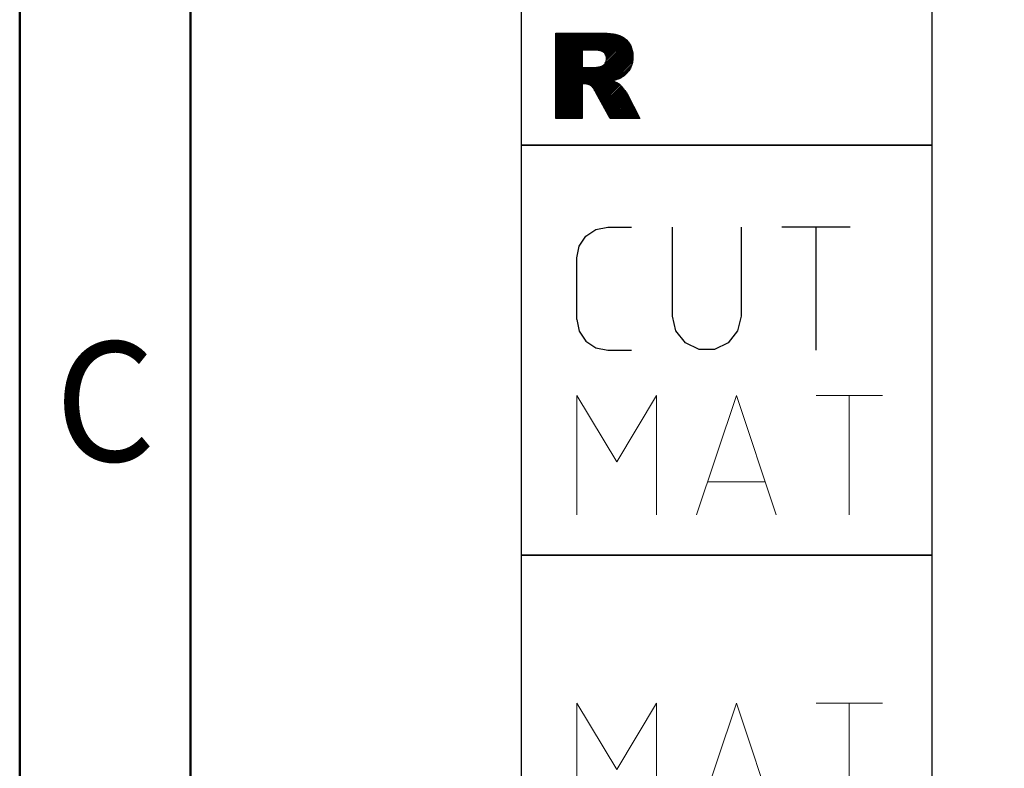
# Model space of a CAD drawing. Units: millimetres. Extents: x 0 to 420, y -1 to 297.
# Drawn here: x 18 to 47, y 163 to 185 of the extents above; entities that cross this region are included whole.
import ezdxf
from ezdxf.enums import TextEntityAlignment as Align

# ---------------------------------------------------------------- set-up
doc = ezdxf.new("R2010")
doc.units = ezdxf.units.MM
doc.layers.get('0').update_dxf_attribs({"linetype": 'CONTINUOUS'})
doc.layers.add('AM_0', color=7, linetype='CONTINUOUS')
doc.layers.add('AM_6', color=2, linetype='CONTINUOUS')
doc.layers.add('AM_BOR', color=7, linetype='CONTINUOUS', lineweight=50)
doc.styles.get("Standard").update_dxf_attribs({"font": 'ISOCP.SHX'})

# ---------------------------------------------------------------- blocks, each defined once
blk = doc.blocks.new('A3')
at = {"layer": 'AM_BOR', "color": 7}
blk.add_lwpolyline([(18, 292), (18, 5), (415, 5), (415, 292)], close=True, dxfattribs=at)
at = {"layer": 'AM_BOR', "color": 1}
blk.add_lwpolyline([(410, 287), (23, 287), (23, 10), (410, 10)], close=True, dxfattribs=at)
at = {"layer": 'AM_BOR', "color": 2, "width": 0.964286}
blk.add_text('C', height=3.5, dxfattribs=at).set_placement((20.5, 173.5), align=Align.MIDDLE_CENTER)
blk = doc.blocks.new('MAPAL_FRAME-Model')
blk.add_blockref('A3', (0, 0))
blk = doc.blocks.new('*U60')
at = {"layer": 'AM_6'}
h = blk.add_hatch(dxfattribs=at)
h.set_pattern_fill('ANSI31', color=256, scale=0.01)
h.set_pattern_definition([(45, (0.5, 0.281047), (-0.02245064, 0.02245064), [])])
h.paths.add_polyline_path([(1, -44.719), (1, -47.219), (1.776, -47.219), (1.776, -46.205), (1.844, -46.205), (1.885, -46.207), (1.91, -46.211), (1.928, -46.215), (1.944, -46.22), (1.96, -46.225), (1.976, -46.23), (1.991, -46.237), (2.005, -46.245), (2.019, -46.254), (2.032, -46.263), (2.044, -46.271), (2.054, -46.28), (2.065, -46.29), (2.076, -46.303), (2.088, -46.318), (2.099, -46.334), (2.111, -46.35), (2.125, -46.371), (2.143, -46.4), (2.174, -46.456), (2.587, -47.219), (3.46, -47.219), (3.085, -46.496), (3.073, -46.473), (3.063, -46.456), (3.054, -46.442), (3.045, -46.429), (3.036, -46.416), (3.026, -46.403), (3.015, -46.388), (3.003, -46.373), (2.991, -46.357), (2.977, -46.34), (2.964, -46.324), (2.951, -46.308), (2.938, -46.293), (2.927, -46.28), (2.916, -46.268), (2.906, -46.257), (2.896, -46.246), (2.886, -46.236), (2.877, -46.227), (2.868, -46.22), (2.861, -46.214), (2.852, -46.208), (2.843, -46.201), (2.832, -46.193), (2.819, -46.186), (2.804, -46.178), (2.788, -46.17), (2.772, -46.163), (2.755, -46.155), (2.737, -46.147), (2.718, -46.14), (2.697, -46.132), (2.678, -46.124), (2.67, -46.117), (2.683, -46.11), (2.709, -46.103), (2.735, -46.096), (2.76, -46.088), (2.784, -46.08), (2.807, -46.072), (2.829, -46.064), (2.851, -46.055), (2.871, -46.047), (2.89, -46.037), (2.908, -46.027), (2.927, -46.016), (2.95, -46.002), (2.975, -45.986), (2.999, -45.968), (3.021, -45.95), (3.042, -45.93), (3.063, -45.91), (3.083, -45.889), (3.103, -45.868), (3.121, -45.846), (3.138, -45.822), (3.153, -45.798), (3.168, -45.773), (3.183, -45.747), (3.197, -45.722), (3.209, -45.695), (3.219, -45.667), (3.227, -45.637), (3.235, -45.607), (3.242, -45.577), (3.249, -45.547), (3.253, -45.515), (3.256, -45.482), (3.257, -45.448), (3.257, -45.412), (3.257, -45.374), (3.256, -45.335), (3.252, -45.297), (3.246, -45.261), (3.238, -45.227), (3.228, -45.193), (3.218, -45.159), (3.207, -45.126), (3.194, -45.095), (3.178, -45.065), (3.16, -45.036), (3.141, -45.008), (3.122, -44.981), (3.102, -44.954), (3.08, -44.93), (3.057, -44.907), (3.032, -44.887), (3.007, -44.868), (2.981, -44.849), (2.955, -44.832), (2.927, -44.816), (2.898, -44.802), (2.867, -44.791), (2.836, -44.78), (2.804, -44.77), (2.77, -44.761), (2.734, -44.752), (2.693, -44.745), (2.65, -44.74), (2.604, -44.734), (2.557, -44.729), (2.502, -44.724), (2.424, -44.721), (2.288, -44.719)])
h.paths.add_polyline_path([(1.776, -45.732), (2.102, -45.732), (2.12, -45.732), (2.146, -45.73), (2.18, -45.724), (2.214, -45.718), (2.257, -45.71), (2.307, -45.698), (2.333, -45.693), (2.356, -45.684), (2.377, -45.671), (2.398, -45.658), (2.417, -45.641), (2.433, -45.62), (2.449, -45.599), (2.461, -45.576), (2.469, -45.552), (2.477, -45.528), (2.481, -45.502), (2.481, -45.475), (2.481, -45.435), (2.475, -45.399), (2.462, -45.368), (2.449, -45.337), (2.43, -45.311), (2.405, -45.289), (2.379, -45.268), (2.342, -45.251), (2.294, -45.241), (2.246, -45.23), (2.186, -45.224), (2.116, -45.224), (1.776, -45.224)], flags=16)
for points in [[(0, -36), (12, -36), (12, -48), (0, -48)], [(1.776, -45.732), (2.102, -45.732), (2.12, -45.732), (2.146, -45.73), (2.18, -45.724), (2.214, -45.718), (2.257, -45.71), (2.307, -45.698), (2.333, -45.693), (2.356, -45.684), (2.377, -45.671), (2.398, -45.658), (2.417, -45.641), (2.433, -45.62), (2.449, -45.599), (2.461, -45.576), (2.469, -45.552), (2.477, -45.528), (2.481, -45.502), (2.481, -45.475), (2.481, -45.435), (2.475, -45.399), (2.462, -45.368), (2.449, -45.337), (2.43, -45.311), (2.405, -45.289), (2.379, -45.268), (2.342, -45.251), (2.294, -45.241), (2.246, -45.23), (2.186, -45.224), (2.116, -45.224), (1.776, -45.224)]]:
    blk.add_lwpolyline(points, close=True, dxfattribs=at)
for points in [[(1, -47.219), (1, -44.719), (2.288, -44.719)], [(2.288, -44.719), (2.424, -44.721), (2.502, -44.724), (2.557, -44.729), (2.604, -44.734), (2.65, -44.74), (2.693, -44.745), (2.734, -44.752), (2.77, -44.761), (2.804, -44.77), (2.836, -44.78), (2.867, -44.791), (2.898, -44.802), (2.927, -44.816), (2.955, -44.832), (2.981, -44.849), (3.007, -44.868), (3.032, -44.887), (3.057, -44.907), (3.08, -44.93), (3.102, -44.954), (3.122, -44.981), (3.141, -45.008), (3.16, -45.036), (3.178, -45.065), (3.194, -45.095), (3.207, -45.126), (3.218, -45.159), (3.228, -45.193), (3.238, -45.227), (3.246, -45.261), (3.252, -45.297), (3.256, -45.335), (3.257, -45.374), (3.257, -45.412), (3.257, -45.448), (3.256, -45.482), (3.253, -45.515), (3.249, -45.547), (3.242, -45.577), (3.235, -45.607), (3.227, -45.637), (3.219, -45.667), (3.209, -45.695), (3.197, -45.722), (3.183, -45.747), (3.168, -45.773), (3.153, -45.798), (3.138, -45.822), (3.121, -45.846), (3.103, -45.868), (3.083, -45.889), (3.063, -45.91), (3.042, -45.93), (3.021, -45.95), (2.999, -45.968), (2.975, -45.986), (2.95, -46.002), (2.927, -46.016), (2.908, -46.027), (2.89, -46.037), (2.871, -46.047), (2.851, -46.055), (2.829, -46.064), (2.807, -46.072), (2.784, -46.08), (2.76, -46.088), (2.735, -46.096), (2.709, -46.103), (2.683, -46.11), (2.67, -46.117), (2.678, -46.124), (2.697, -46.132), (2.718, -46.14), (2.737, -46.147), (2.755, -46.155), (2.772, -46.163), (2.788, -46.17), (2.804, -46.178), (2.819, -46.186), (2.832, -46.193), (2.843, -46.201), (2.852, -46.208), (2.861, -46.214), (2.868, -46.22), (2.877, -46.227), (2.886, -46.236), (2.896, -46.246), (2.906, -46.257), (2.916, -46.268), (2.927, -46.28), (2.938, -46.293), (2.951, -46.308), (2.964, -46.324), (2.977, -46.34), (2.991, -46.357), (3.003, -46.373), (3.015, -46.388), (3.026, -46.403), (3.036, -46.416), (3.045, -46.429), (3.054, -46.442), (3.063, -46.456), (3.073, -46.473), (3.085, -46.496)], [(1.844, -46.205), (1.776, -46.205), (1.776, -47.219)], [(2.174, -46.456), (2.143, -46.4), (2.125, -46.371), (2.111, -46.35), (2.099, -46.334), (2.088, -46.318), (2.076, -46.303), (2.065, -46.29), (2.054, -46.28), (2.044, -46.271), (2.032, -46.263), (2.019, -46.254), (2.005, -46.245), (1.991, -46.237), (1.976, -46.23), (1.96, -46.225), (1.944, -46.22), (1.928, -46.215), (1.91, -46.211), (1.885, -46.207), (1.844, -46.205)], [(3.085, -46.496), (3.46, -47.219), (2.587, -47.219), (2.174, -46.456)], [(1.776, -47.219), (1, -47.219)]]:
    blk.add_lwpolyline(points, dxfattribs=at)
blk = doc.blocks.new('P_APPLICATION')
at = {"layer": 'AM_6'}
blk.add_lwpolyline([(0, -60), (12, -60), (12, -72), (0, -72)], close=True, dxfattribs=at)
at = {"layer": 'AM_6', "lineweight": 0}
for points in [[(1.619, -67.82), (1.619, -64.321), (2.785, -66.265), (3.95, -64.321), (3.95, -67.82)], [(5.116, -67.82), (6.283, -64.321), (7.448, -67.82)], [(8.614, -64.321), (10.557, -64.321)], [(9.586, -67.82), (9.586, -64.321)], [(7.109, -66.848), (5.457, -66.848)]]:
    blk.add_lwpolyline(points, dxfattribs=at)
blk = doc.blocks.new('CUTTING MATERIAL')
at = {"layer": 'AM_6'}
blk.add_lwpolyline([(38, 140), (50, 140), (50, 128), (38, 128)], close=True, dxfattribs=at)
for points in [[(39.619, 134.9), (39.619, 136.7), (39.686, 137.046), (39.882, 137.338), (40.174, 137.533), (40.519, 137.6), (41.219, 137.6)], [(44.419, 137.6), (44.419, 135), (44.319, 134.567), (44.04, 134.217), (43.64, 134.025), (43.194, 134.025), (42.794, 134.217), (42.515, 134.567), (42.415, 135)], [(42.419, 135), (42.419, 137.6)], [(47.615, 137.6), (45.615, 137.6)], [(46.615, 134), (46.615, 137.6)], [(39.619, 134.9), (39.686, 134.554), (39.882, 134.262), (40.174, 134.067), (40.519, 134), (41.219, 134)]]:
    blk.add_lwpolyline(points, dxfattribs=at)
at = {"layer": 'AM_6', "lineweight": 0}
for points in [[(39.619, 129.18), (39.619, 132.679), (40.785, 130.735), (41.95, 132.679), (41.95, 129.18)], [(43.116, 129.18), (44.283, 132.679), (45.448, 129.18)], [(46.614, 132.679), (48.557, 132.679)], [(47.586, 129.18), (47.586, 132.679)], [(45.109, 130.152), (43.457, 130.152)]]:
    blk.add_lwpolyline(points, dxfattribs=at)

msp = doc.modelspace()

# ---------------------------------------------------------------- block references
at = {"layer": 'AM_0'}
for name, p in [('MAPAL_FRAME-Model', (0, 0)), ('CUTTING MATERIAL', (-5.3169, 41))]:
    msp.add_blockref(name, p, dxfattribs=at)
at = {"layer": 'AM_6'}
for name in ['*U60', 'P_APPLICATION']:
    msp.add_blockref(name, (32.6831, 229), dxfattribs=at)

doc.saveas('drawing.dxf')
